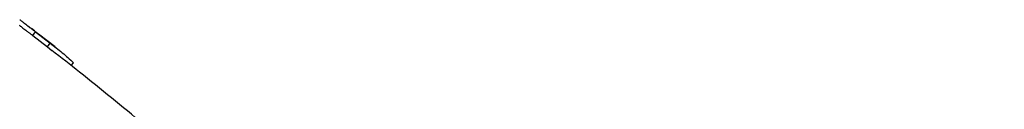
# Model space of a CAD drawing. Units: millimetres. Extents: x 0 to 420, y 0 to 297.
# Drawn here: x 111 to 132, y 245 to 247 of the extents above; entities that cross this region are included whole.
import ezdxf

# ---------------------------------------------------------------- set-up
doc = ezdxf.new("R2010")
doc.units = ezdxf.units.MM

msp = doc.modelspace()

# ---------------------------------------------------------------- linework, layer by layer
at = {"color": 7, "linetype": 'Continuous', "lineweight": 25}
for p, q in [((111.195, 246.743), (111.13, 246.793)), ((111.157, 246.646), (111.218, 246.725)), ((111.218, 246.725), (111.532, 246.482)), ((111.462, 246.537), (111.282, 246.677)), ((111.157, 246.646), (111.471, 246.403)), ((111.486, 246.517), (111.462, 246.537)), ((111.471, 246.403), (111.532, 246.482)), ((111.635, 246.403), (111.486, 246.518)), ((111.471, 246.403), (111.565, 246.328)), ((111.979, 246.005), (112.028, 246.066))]:
    msp.add_line(p, q, dxfattribs=at)
for points, knots in [([(110.882, 246.981), (110.881, 246.982), (110.878, 246.984), (110.887, 246.978), (110.906, 246.964), (110.941, 246.937), (110.988, 246.901), (111.028, 246.871), (111.073, 246.837), (111.119, 246.801), (111.168, 246.763), (111.201, 246.738), (111.218, 246.725)], [0, 0, 0, 0, 0.042117, 0.138513, 0.234229, 0.420792, 0.517343, 0.617823, 0.709561, 0.808933, 0.904391, 1, 1, 1, 1]), ([(110.871, 246.865), (110.878, 246.86), (110.892, 246.848), (110.928, 246.821), (110.968, 246.791), (111.012, 246.757), (111.059, 246.721), (111.108, 246.684), (111.14, 246.658), (111.157, 246.646)], [0, 0, 0, 0, 0.121816, 0.268166, 0.420513, 0.559577, 0.710281, 0.855026, 1, 1, 1, 1]), ([(111.03, 246.868), (111.031, 246.867), (111.032, 246.866), (111.038, 246.86), (111.049, 246.851), (111.064, 246.839), (111.08, 246.825), (111.092, 246.815), (111.098, 246.81)], [0, 0, 0, 0, 0.136617, 0.312256, 0.477126, 0.655808, 0.827733, 1, 1, 1, 1]), ([(111.282, 246.677), (111.269, 246.686), (111.245, 246.705), (111.216, 246.728), (111.2, 246.74), (111.196, 246.743)], [0, 0, 0, 0, 0.425712, 0.851789, 1, 1, 1, 1]), ([(111.532, 246.482), (111.618, 246.416), (111.789, 246.284), (111.949, 246.138), (112.028, 246.066)], [0, 0, 0, 0, 0.503371, 1, 1, 1, 1]), ([(131.89, 222.592), (131.805, 222.738), (131.571, 223.141), (131.182, 223.798), (130.719, 224.562), (130.249, 225.322), (129.772, 226.076), (129.287, 226.825), (128.794, 227.569), (128.294, 228.309), (127.787, 229.043), (127.272, 229.771), (126.75, 230.494), (126.221, 231.212), (125.685, 231.923), (125.142, 232.629), (124.591, 233.329), (124.033, 234.023), (123.469, 234.711), (122.897, 235.392), (122.318, 236.067), (121.733, 236.736), (121.141, 237.397), (120.541, 238.052), (119.935, 238.7), (119.323, 239.34), (118.703, 239.974), (118.077, 240.599), (117.445, 241.217), (116.806, 241.828), (116.161, 242.43), (115.509, 243.024), (114.851, 243.61), (114.187, 244.188), (113.516, 244.756), (112.84, 245.316), (112.19, 245.841), (111.763, 246.175), (111.566, 246.329)], [0, 0, 0, 0, 0.0158065, 0.0436879, 0.0715725, 0.099462, 0.1273585, 0.1552638, 0.1831801, 0.2111092, 0.2390529, 0.2670133, 0.2949922, 0.3229913, 0.3510124, 0.3790573, 0.4071276, 0.4352248, 0.4633505, 0.491506, 0.5196926, 0.5479115, 0.5761638, 0.6044503, 0.6327718, 0.6611287, 0.6895216, 0.7179505, 0.7464154, 0.7749158, 0.8034513, 0.8320208, 0.8606231, 0.8892568, 0.9179198, 0.9466099, 0.9753244, 1, 1, 1, 1])]:
    msp.add_open_spline(points, degree=3, knots=knots, dxfattribs=at)

doc.saveas('drawing.dxf')
